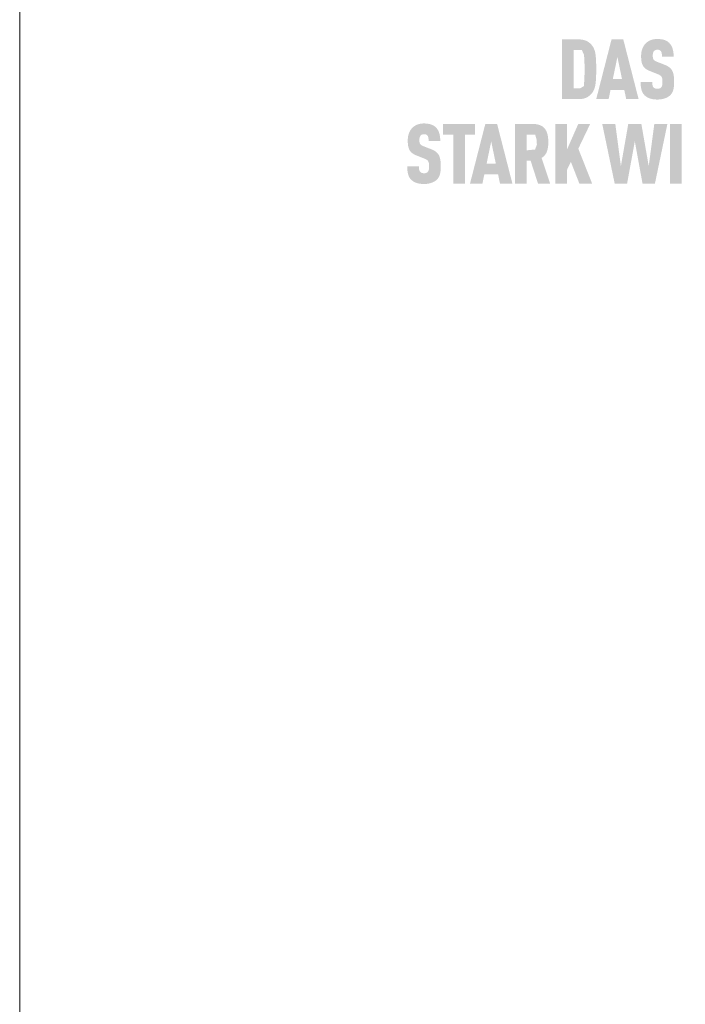
# Model space of a CAD drawing. Units: millimetres. Extents: x 0 to 49754, y 0 to 1470.
# Drawn here: x 36825 to 36919, y 462 to 601 of the extents above; entities that cross this region are included whole.
import ezdxf

# ---------------------------------------------------------------- set-up
doc = ezdxf.new("R2010")
doc.units = ezdxf.units.MM
doc.layers.add('10_Blattrahmen', color=18, linetype='Continuous', lineweight=20, true_color=0x000000)

msp = doc.modelspace()

# ---------------------------------------------------------------- hatches: boundary and pattern name
h = msp.add_hatch(color=256)
h.dxf.hatch_style = 1
h.paths.add_polyline_path([(36906.805, 593.017), (36906.82, 593.545), (36906.819, 594.702), (36906.805, 595.202), (36906.792, 595.45), (36906.775, 595.689), (36906.754, 595.918), (36906.73, 596.137), (36906.715, 596.243), (36906.698, 596.346), (36906.679, 596.447), (36906.657, 596.544), (36906.633, 596.64), (36906.606, 596.732), (36906.577, 596.821), (36906.561, 596.865), (36906.545, 596.908), (36906.528, 596.951), (36906.511, 596.993), (36906.493, 597.034), (36906.474, 597.074), (36906.455, 597.114), (36906.435, 597.153), (36906.415, 597.191), (36906.394, 597.229), (36906.372, 597.266), (36906.35, 597.302), (36906.327, 597.338), (36906.304, 597.373), (36906.279, 597.407), (36906.255, 597.441), (36906.229, 597.474), (36906.169, 597.548), (36906.134, 597.59), (36906.097, 597.63), (36906.059, 597.67), (36906.019, 597.708), (36905.978, 597.746), (36905.936, 597.784), (36905.893, 597.82), (36905.848, 597.856), (36905.802, 597.89), (36905.755, 597.924), (36905.707, 597.957), (36905.657, 597.989), (36905.606, 598.021), (36905.554, 598.052), (36905.5, 598.081), (36905.473, 598.096), (36905.445, 598.11), (36905.416, 598.124), (36905.387, 598.137), (36905.357, 598.149), (36905.327, 598.162), (36905.296, 598.174), (36905.265, 598.185), (36905.233, 598.196), (36905.201, 598.206), (36905.134, 598.226), (36905.065, 598.244), (36904.994, 598.26), (36904.921, 598.275), (36904.845, 598.287), (36904.767, 598.298), (36904.687, 598.308), (36904.605, 598.315), (36904.521, 598.321), (36904.434, 598.325), (36901.969, 598.327), (36901.969, 589.872), (36904.345, 589.872), (36904.434, 589.874), (36904.521, 589.878), (36904.605, 589.884), (36904.687, 589.891), (36904.767, 589.9), (36904.845, 589.911), (36904.921, 589.924), (36904.994, 589.938), (36905.065, 589.955), (36905.134, 589.973), (36905.201, 589.992), (36905.233, 590.003), (36905.265, 590.014), (36905.296, 590.025), (36905.327, 590.037), (36905.357, 590.049), (36905.387, 590.062), (36905.416, 590.075), (36905.445, 590.089), (36905.473, 590.103), (36905.5, 590.117), (36905.554, 590.147), (36905.606, 590.178), (36905.657, 590.209), (36905.707, 590.242), (36905.755, 590.275), (36905.802, 590.309), (36905.848, 590.343), (36905.893, 590.379), (36905.936, 590.415), (36905.978, 590.452), (36906.019, 590.49), (36906.059, 590.529), (36906.097, 590.569), (36906.134, 590.609), (36906.169, 590.651), (36906.229, 590.725), (36906.255, 590.758), (36906.279, 590.792), (36906.304, 590.826), (36906.327, 590.862), (36906.35, 590.897), (36906.372, 590.934), (36906.394, 590.971), (36906.415, 591.009), (36906.435, 591.048), (36906.455, 591.087), (36906.474, 591.127), (36906.493, 591.168), (36906.511, 591.209), (36906.528, 591.251), (36906.545, 591.294), (36906.577, 591.382), (36906.606, 591.472), (36906.633, 591.565), (36906.657, 591.661), (36906.679, 591.76), (36906.698, 591.862), (36906.715, 591.966), (36906.73, 592.073), (36906.754, 592.295), (36906.775, 592.526), (36906.792, 592.767)])
h.paths.add_polyline_path([(36905.142, 592.732), (36905.078, 591.718), (36904.539, 591.394), (36903.62, 591.394), (36903.62, 596.805), (36904.798, 596.805), (36905.083, 596.155), (36905.139, 595.557), (36905.165, 594.815), (36905.171, 593.573)], flags=16)
h = msp.add_hatch(color=256)
h.dxf.hatch_style = 1
h.paths.add_polyline_path([(36908.851, 591.176), (36910.797, 591.176), (36911.07, 589.867), (36912.827, 589.867), (36910.655, 598.332), (36908.993, 598.332), (36906.821, 589.867), (36908.578, 589.867)])
h.paths.add_polyline_path([(36909.171, 592.698), (36909.824, 595.843), (36910.477, 592.698)], flags=16)
h = msp.add_hatch(color=256)
h.dxf.hatch_style = 1
h.paths.add_polyline_path([(36917.159, 594.386), (36917.126, 594.411), (36917.091, 594.435), (36917.055, 594.459), (36917.019, 594.483), (36916.981, 594.506), (36916.943, 594.529), (36916.903, 594.552), (36916.863, 594.574), (36916.78, 594.616), (36916.692, 594.657), (36916.602, 594.697), (36915.361, 595.186), (36915.285, 595.22), (36915.21, 595.257), (36915.146, 595.294), (36915.099, 595.326), (36915.051, 595.362), (36915.005, 595.404), (36914.966, 595.447), (36914.935, 595.492), (36914.908, 595.543), (36914.888, 595.593), (36914.873, 595.639), (36914.861, 595.689), (36914.852, 595.736), (36914.843, 595.8), (36914.836, 595.881), (36914.833, 595.97), (36914.836, 596.141), (36914.84, 596.212), (36914.848, 596.295), (36914.859, 596.357), (36914.871, 596.412), (36914.886, 596.463), (36914.904, 596.511), (36914.927, 596.557), (36914.952, 596.6), (36915, 596.667), (36915.035, 596.707), (36915.075, 596.741), (36915.117, 596.77), (36915.161, 596.794), (36915.209, 596.814), (36915.26, 596.831), (36915.316, 596.845), (36915.375, 596.855), (36915.462, 596.864), (36915.53, 596.863), (36915.596, 596.858), (36915.656, 596.849), (36915.712, 596.837), (36915.765, 596.819), (36915.817, 596.796), (36915.871, 596.763), (36915.919, 596.725), (36915.962, 596.682), (36915.999, 596.633), (36916.033, 596.578), (36916.062, 596.518), (36916.085, 596.454), (36916.102, 596.387), (36916.111, 596.328), (36916.118, 596.266), (36916.123, 596.217), (36916.128, 596.136), (36916.132, 596.009), (36916.131, 595.899), (36917.786, 595.899), (36917.785, 596.056), (36917.778, 596.209), (36917.767, 596.357), (36917.759, 596.43), (36917.75, 596.501), (36917.74, 596.571), (36917.729, 596.641), (36917.717, 596.709), (36917.703, 596.776), (36917.688, 596.841), (36917.672, 596.906), (36917.655, 596.97), (36917.637, 597.032), (36917.617, 597.093), (36917.596, 597.153), (36917.573, 597.212), (36917.549, 597.269), (36917.523, 597.325), (36917.496, 597.379), (36917.468, 597.433), (36917.438, 597.484), (36917.407, 597.535), (36917.374, 597.584), (36917.34, 597.632), (36917.304, 597.678), (36917.267, 597.723), (36917.228, 597.767), (36917.188, 597.81), (36917.147, 597.851), (36917.113, 597.883), (36917.079, 597.915), (36917.043, 597.945), (36917.006, 597.974), (36916.967, 598.003), (36916.928, 598.03), (36916.887, 598.056), (36916.845, 598.082), (36916.802, 598.106), (36916.758, 598.129), (36916.713, 598.151), (36916.666, 598.173), (36916.618, 598.193), (36916.569, 598.212), (36916.519, 598.23), (36916.468, 598.248), (36916.415, 598.264), (36916.361, 598.279), (36916.306, 598.293), (36916.25, 598.306), (36916.193, 598.319), (36916.134, 598.33), (36916.074, 598.34), (36916.013, 598.349), (36915.951, 598.357), (36915.888, 598.364), (36915.758, 598.376), (36915.623, 598.383), (36915.483, 598.386), (36915.362, 598.383), (36915.303, 598.38), (36915.245, 598.376), (36915.187, 598.37), (36915.131, 598.364), (36915.075, 598.357), (36915.02, 598.349), (36914.965, 598.34), (36914.911, 598.33), (36914.859, 598.319), (36914.806, 598.306), (36914.755, 598.293), (36914.705, 598.279), (36914.655, 598.264), (36914.606, 598.248), (36914.558, 598.23), (36914.51, 598.212), (36914.463, 598.193), (36914.418, 598.173), (36914.372, 598.151), (36914.328, 598.129), (36914.285, 598.106), (36914.242, 598.082), (36914.2, 598.056), (36914.158, 598.03), (36914.118, 598.003), (36914.078, 597.974), (36914.039, 597.945), (36914.001, 597.915), (36913.964, 597.883), (36913.927, 597.851), (36913.881, 597.809), (36913.836, 597.765), (36913.793, 597.721), (36913.752, 597.675), (36913.712, 597.629), (36913.673, 597.581), (36913.636, 597.532), (36913.6, 597.482), (36913.566, 597.431), (36913.533, 597.379), (36913.502, 597.326), (36913.472, 597.271), (36913.443, 597.216), (36913.417, 597.159), (36913.391, 597.101), (36913.367, 597.042), (36913.345, 596.982), (36913.324, 596.922), (36913.305, 596.86), (36913.287, 596.798), (36913.27, 596.734), (36913.255, 596.67), (36913.241, 596.605), (36913.229, 596.539), (36913.218, 596.472), (36913.209, 596.405), (36913.201, 596.336), (36913.194, 596.267), (36913.189, 596.197), (36913.186, 596.126), (36913.183, 596.054), (36913.183, 595.864), (36913.186, 595.75), (36913.191, 595.641), (36913.199, 595.535), (36913.208, 595.433), (36913.22, 595.335), (36913.234, 595.241), (36913.25, 595.151), (36913.269, 595.065), (36913.279, 595.023), (36913.29, 594.983), (36913.301, 594.943), (36913.313, 594.904), (36913.325, 594.867), (36913.338, 594.83), (36913.352, 594.794), (36913.366, 594.759), (36913.38, 594.726), (36913.396, 594.693), (36913.411, 594.661), (36913.428, 594.63), (36913.445, 594.6), (36913.462, 594.571), (36913.48, 594.543), (36913.499, 594.515), (36913.518, 594.488), (36913.538, 594.461), (36913.559, 594.434), (36913.58, 594.408), (36913.602, 594.383), (36913.625, 594.357), (36913.648, 594.332), (36913.672, 594.308), (36913.697, 594.284), (36913.722, 594.26), (36913.748, 594.237), (36913.775, 594.214), (36913.802, 594.192), (36913.831, 594.17), (36913.859, 594.149), (36913.889, 594.127), (36913.919, 594.107), (36913.949, 594.086), (36913.981, 594.067), (36914.013, 594.047), (36914.045, 594.028), (36914.079, 594.01), (36914.113, 593.991), (36914.147, 593.974), (36914.219, 593.939), (36914.293, 593.907), (36915.446, 593.441), (36915.556, 593.399), (36915.607, 593.378), (36915.656, 593.356), (36915.726, 593.322), (36915.797, 593.282), (36915.847, 593.251), (36915.9, 593.214), (36915.948, 593.176), (36915.991, 593.136), (36916.028, 593.096), (36916.062, 593.051), (36916.088, 593.008), (36916.112, 592.958), (36916.134, 592.9), (36916.153, 592.836), (36916.17, 592.763), (36916.182, 592.689), (36916.189, 592.635), (36916.195, 592.578), (36916.2, 592.519), (36916.203, 592.456), (36916.205, 592.391), (36916.205, 592.323), (36916.204, 592.156), (36916.2, 592.074), (36916.196, 592.02), (36916.191, 591.967), (36916.182, 591.907), (36916.17, 591.846), (36916.154, 591.781), (36916.134, 591.721), (36916.111, 591.666), (36916.083, 591.614), (36916.053, 591.569), (36916.033, 591.547), (36916.016, 591.524), (36915.982, 591.488), (36915.944, 591.456), (36915.901, 591.427), (36915.852, 591.402), (36915.801, 591.381), (36915.746, 591.364), (36915.686, 591.351), (36915.623, 591.342), (36915.552, 591.336), (36915.475, 591.335), (36915.409, 591.337), (36915.341, 591.344), (36915.278, 591.355), (36915.219, 591.369), (36915.167, 591.387), (36915.117, 591.41), (36915.065, 591.437), (36915.013, 591.472), (36914.968, 591.51), (36914.936, 591.544), (36914.904, 591.586), (36914.877, 591.629), (36914.85, 591.68), (36914.825, 591.743), (36914.805, 591.809), (36914.796, 591.855), (36914.788, 591.904), (36914.781, 591.954), (36914.775, 592.006), (36914.771, 592.061), (36914.767, 592.117), (36914.765, 592.176), (36914.764, 592.237), (36914.765, 592.3), (36913.112, 592.3), (36913.113, 592.142), (36913.118, 591.99), (36913.127, 591.844), (36913.14, 591.704), (36913.157, 591.569), (36913.167, 591.504), (36913.178, 591.44), (36913.191, 591.378), (36913.204, 591.317), (36913.218, 591.257), (36913.233, 591.199), (36913.249, 591.143), (36913.267, 591.087), (36913.286, 591.033), (36913.307, 590.979), (36913.328, 590.927), (36913.352, 590.876), (36913.376, 590.827), (36913.402, 590.778), (36913.43, 590.731), (36913.458, 590.684), (36913.488, 590.639), (36913.52, 590.595), (36913.553, 590.552), (36913.587, 590.511), (36913.623, 590.47), (36913.66, 590.431), (36913.695, 590.396), (36913.732, 590.361), (36913.77, 590.327), (36913.81, 590.295), (36913.851, 590.263), (36913.894, 590.233), (36913.937, 590.203), (36913.983, 590.174), (36914.029, 590.146), (36914.077, 590.12), (36914.126, 590.094), (36914.177, 590.069), (36914.229, 590.045), (36914.283, 590.022), (36914.337, 590), (36914.394, 589.979), (36914.451, 589.96), (36914.51, 589.941), (36914.57, 589.924), (36914.632, 589.908), (36914.695, 589.893), (36914.76, 589.879), (36914.826, 589.867), (36914.893, 589.856), (36914.962, 589.846), (36915.032, 589.838), (36915.104, 589.83), (36915.177, 589.824), (36915.251, 589.82), (36915.327, 589.816), (36915.483, 589.813), (36915.638, 589.817), (36915.713, 589.821), (36915.787, 589.826), (36915.86, 589.832), (36915.932, 589.84), (36916.002, 589.849), (36916.071, 589.86), (36916.139, 589.871), (36916.205, 589.884), (36916.271, 589.899), (36916.334, 589.914), (36916.397, 589.931), (36916.458, 589.949), (36916.518, 589.969), (36916.577, 589.99), (36916.634, 590.012), (36916.69, 590.034), (36916.744, 590.058), (36916.797, 590.083), (36916.849, 590.108), (36916.899, 590.134), (36916.948, 590.161), (36916.995, 590.189), (36917.041, 590.218), (36917.085, 590.248), (36917.128, 590.278), (36917.169, 590.309), (36917.21, 590.341), (36917.248, 590.374), (36917.285, 590.408), (36917.321, 590.443), (36917.36, 590.483), (36917.397, 590.525), (36917.433, 590.567), (36917.466, 590.611), (36917.483, 590.633), (36917.499, 590.656), (36917.514, 590.679), (36917.53, 590.702), (36917.559, 590.748), (36917.586, 590.796), (36917.612, 590.846), (36917.637, 590.896), (36917.66, 590.947), (36917.681, 591), (36917.701, 591.053), (36917.719, 591.108), (36917.735, 591.163), (36917.75, 591.22), (36917.764, 591.278), (36917.777, 591.338), (36917.788, 591.398), (36917.799, 591.46), (36917.818, 591.589), (36917.833, 591.722), (36917.845, 591.861), (36917.852, 592.006), (36917.856, 592.156), (36917.856, 592.311), (36917.857, 592.447), (36917.855, 592.579), (36917.851, 592.705), (36917.844, 592.827), (36917.835, 592.945), (36917.823, 593.057), (36917.809, 593.165), (36917.793, 593.269), (36917.774, 593.368), (36917.764, 593.415), (36917.753, 593.462), (36917.741, 593.507), (36917.729, 593.551), (36917.716, 593.594), (36917.703, 593.636), (36917.689, 593.677), (36917.674, 593.716), (36917.659, 593.755), (36917.643, 593.792), (36917.627, 593.828), (36917.61, 593.863), (36917.592, 593.896), (36917.574, 593.929), (36917.555, 593.96), (36917.535, 593.992), (36917.515, 594.023), (36917.493, 594.053), (36917.47, 594.083), (36917.447, 594.113), (36917.422, 594.142), (36917.397, 594.171), (36917.37, 594.199), (36917.343, 594.227), (36917.315, 594.255), (36917.285, 594.282), (36917.255, 594.308), (36917.224, 594.334), (36917.192, 594.36)])
h = msp.add_hatch(color=256)
h.dxf.hatch_style = 1
h.paths.add_polyline_path([(36884.229, 582.321), (36884.199, 582.347), (36884.168, 582.374), (36884.136, 582.399), (36884.103, 582.425), (36884.069, 582.45), (36884.034, 582.474), (36883.999, 582.498), (36883.962, 582.522), (36883.925, 582.545), (36883.886, 582.568), (36883.847, 582.591), (36883.806, 582.613), (36883.723, 582.655), (36883.636, 582.697), (36883.545, 582.736), (36882.305, 583.225), (36882.228, 583.259), (36882.154, 583.296), (36882.089, 583.334), (36882.042, 583.365), (36881.995, 583.401), (36881.948, 583.443), (36881.909, 583.487), (36881.878, 583.531), (36881.851, 583.582), (36881.831, 583.632), (36881.817, 583.679), (36881.804, 583.728), (36881.796, 583.775), (36881.786, 583.839), (36881.78, 583.921), (36881.777, 584.009), (36881.779, 584.18), (36881.783, 584.251), (36881.792, 584.334), (36881.802, 584.396), (36881.814, 584.451), (36881.829, 584.502), (36881.848, 584.55), (36881.87, 584.596), (36881.895, 584.639), (36881.943, 584.706), (36881.979, 584.746), (36882.019, 584.78), (36882.061, 584.809), (36882.104, 584.833), (36882.152, 584.853), (36882.204, 584.87), (36882.259, 584.884), (36882.318, 584.894), (36882.405, 584.903), (36882.473, 584.902), (36882.539, 584.897), (36882.6, 584.888), (36882.655, 584.876), (36882.709, 584.858), (36882.76, 584.835), (36882.814, 584.803), (36882.862, 584.765), (36882.905, 584.721), (36882.942, 584.672), (36882.976, 584.617), (36883.005, 584.557), (36883.028, 584.493), (36883.045, 584.426), (36883.055, 584.368), (36883.062, 584.305), (36883.066, 584.256), (36883.072, 584.175), (36883.075, 584.048), (36883.075, 583.938), (36884.73, 583.938), (36884.728, 584.095), (36884.722, 584.248), (36884.71, 584.396), (36884.702, 584.469), (36884.694, 584.54), (36884.684, 584.611), (36884.673, 584.68), (36884.66, 584.748), (36884.647, 584.815), (36884.632, 584.88), (36884.616, 584.945), (36884.599, 585.009), (36884.58, 585.071), (36884.56, 585.132), (36884.539, 585.192), (36884.517, 585.251), (36884.492, 585.308), (36884.467, 585.364), (36884.44, 585.418), (36884.411, 585.472), (36884.382, 585.523), (36884.35, 585.574), (36884.317, 585.623), (36884.283, 585.671), (36884.247, 585.717), (36884.21, 585.763), (36884.172, 585.806), (36884.132, 585.849), (36884.09, 585.89), (36884.057, 585.922), (36884.022, 585.954), (36883.986, 585.984), (36883.949, 586.013), (36883.911, 586.042), (36883.871, 586.069), (36883.831, 586.095), (36883.789, 586.121), (36883.746, 586.145), (36883.702, 586.168), (36883.656, 586.191), (36883.61, 586.212), (36883.562, 586.232), (36883.513, 586.251), (36883.463, 586.27), (36883.411, 586.287), (36883.359, 586.303), (36883.305, 586.318), (36883.25, 586.332), (36883.194, 586.346), (36883.136, 586.358), (36883.078, 586.369), (36883.018, 586.379), (36882.957, 586.388), (36882.895, 586.396), (36882.831, 586.403), (36882.701, 586.415), (36882.566, 586.422), (36882.426, 586.425), (36882.306, 586.422), (36882.247, 586.419), (36882.188, 586.415), (36882.131, 586.41), (36882.074, 586.403), (36882.018, 586.396), (36881.963, 586.388), (36881.908, 586.379), (36881.855, 586.369), (36881.802, 586.358), (36881.75, 586.346), (36881.699, 586.332), (36881.648, 586.318), (36881.598, 586.303), (36881.549, 586.287), (36881.501, 586.27), (36881.454, 586.251), (36881.407, 586.232), (36881.361, 586.212), (36881.316, 586.191), (36881.271, 586.168), (36881.228, 586.145), (36881.185, 586.121), (36881.143, 586.095), (36881.102, 586.069), (36881.061, 586.042), (36881.022, 586.013), (36880.983, 585.984), (36880.945, 585.954), (36880.907, 585.922), (36880.871, 585.89), (36880.825, 585.848), (36880.78, 585.804), (36880.737, 585.76), (36880.695, 585.715), (36880.655, 585.668), (36880.616, 585.62), (36880.579, 585.571), (36880.543, 585.521), (36880.509, 585.47), (36880.476, 585.418), (36880.445, 585.365), (36880.415, 585.31), (36880.387, 585.255), (36880.36, 585.198), (36880.335, 585.14), (36880.311, 585.081), (36880.288, 585.022), (36880.267, 584.961), (36880.248, 584.899), (36880.23, 584.837), (36880.213, 584.773), (36880.198, 584.709), (36880.184, 584.644), (36880.172, 584.578), (36880.161, 584.512), (36880.152, 584.444), (36880.144, 584.376), (36880.138, 584.306), (36880.133, 584.236), (36880.129, 584.165), (36880.127, 584.093), (36880.127, 583.903), (36880.13, 583.79), (36880.135, 583.68), (36880.142, 583.574), (36880.152, 583.472), (36880.163, 583.374), (36880.177, 583.28), (36880.194, 583.19), (36880.212, 583.104), (36880.223, 583.063), (36880.233, 583.022), (36880.244, 582.982), (36880.256, 582.944), (36880.269, 582.906), (36880.282, 582.869), (36880.295, 582.833), (36880.309, 582.799), (36880.324, 582.765), (36880.339, 582.732), (36880.355, 582.7), (36880.371, 582.669), (36880.388, 582.639), (36880.405, 582.61), (36880.423, 582.582), (36880.442, 582.554), (36880.462, 582.527), (36880.482, 582.5), (36880.502, 582.474), (36880.524, 582.447), (36880.546, 582.422), (36880.568, 582.396), (36880.592, 582.372), (36880.616, 582.347), (36880.64, 582.323), (36880.666, 582.299), (36880.692, 582.276), (36880.719, 582.254), (36880.746, 582.231), (36880.774, 582.209), (36880.803, 582.188), (36880.832, 582.167), (36880.862, 582.146), (36880.893, 582.126), (36880.924, 582.106), (36880.956, 582.086), (36880.989, 582.067), (36881.022, 582.049), (36881.056, 582.031), (36881.091, 582.013), (36881.162, 581.978), (36881.236, 581.946), (36882.39, 581.48), (36882.499, 581.438), (36882.55, 581.417), (36882.599, 581.395), (36882.669, 581.361), (36882.74, 581.322), (36882.791, 581.29), (36882.844, 581.253), (36882.892, 581.215), (36882.934, 581.175), (36882.971, 581.135), (36883.005, 581.09), (36883.032, 581.047), (36883.056, 580.997), (36883.078, 580.939), (36883.097, 580.875), (36883.114, 580.802), (36883.126, 580.728), (36883.133, 580.674), (36883.139, 580.617), (36883.143, 580.558), (36883.146, 580.495), (36883.148, 580.43), (36883.149, 580.362), (36883.148, 580.195), (36883.144, 580.114), (36883.14, 580.059), (36883.134, 580.007), (36883.125, 579.947), (36883.114, 579.885), (36883.097, 579.82), (36883.077, 579.76), (36883.054, 579.705), (36883.027, 579.653), (36882.996, 579.608), (36882.977, 579.586), (36882.959, 579.563), (36882.926, 579.527), (36882.888, 579.495), (36882.844, 579.466), (36882.795, 579.441), (36882.744, 579.42), (36882.689, 579.403), (36882.63, 579.39), (36882.566, 579.381), (36882.495, 579.375), (36882.418, 579.374), (36882.353, 579.377), (36882.285, 579.383), (36882.221, 579.394), (36882.163, 579.408), (36882.11, 579.426), (36882.06, 579.449), (36882.008, 579.477), (36881.956, 579.511), (36881.911, 579.549), (36881.879, 579.583), (36881.848, 579.625), (36881.82, 579.668), (36881.793, 579.72), (36881.768, 579.782), (36881.749, 579.848), (36881.739, 579.895), (36881.731, 579.943), (36881.724, 579.993), (36881.719, 580.046), (36881.714, 580.1), (36881.711, 580.157), (36881.709, 580.215), (36881.708, 580.276), (36881.708, 580.339), (36880.055, 580.339), (36880.056, 580.181), (36880.061, 580.029), (36880.07, 579.883), (36880.083, 579.743), (36880.101, 579.608), (36880.111, 579.543), (36880.122, 579.479), (36880.134, 579.417), (36880.147, 579.356), (36880.161, 579.297), (36880.176, 579.239), (36880.193, 579.182), (36880.21, 579.126), (36880.23, 579.072), (36880.25, 579.018), (36880.272, 578.966), (36880.295, 578.915), (36880.32, 578.866), (36880.346, 578.817), (36880.373, 578.77), (36880.402, 578.723), (36880.432, 578.678), (36880.463, 578.634), (36880.496, 578.592), (36880.53, 578.55), (36880.566, 578.51), (36880.603, 578.47), (36880.639, 578.435), (36880.676, 578.4), (36880.714, 578.367), (36880.754, 578.334), (36880.795, 578.302), (36880.837, 578.272), (36880.881, 578.242), (36880.926, 578.213), (36880.973, 578.185), (36881.02, 578.159), (36881.07, 578.133), (36881.12, 578.108), (36881.173, 578.084), (36881.226, 578.061), (36881.281, 578.039), (36881.337, 578.018), (36881.395, 577.999), (36881.453, 577.98), (36881.514, 577.963), (36881.576, 577.947), (36881.639, 577.932), (36881.703, 577.918), (36881.769, 577.906), (36881.837, 577.895), (36881.906, 577.885), (36881.976, 577.877), (36882.047, 577.87), (36882.12, 577.864), (36882.195, 577.859), (36882.27, 577.855), (36882.426, 577.852), (36882.581, 577.856), (36882.657, 577.86), (36882.731, 577.865), (36882.804, 577.871), (36882.875, 577.879), (36882.946, 577.888), (36883.015, 577.899), (36883.082, 577.91), (36883.149, 577.923), (36883.214, 577.938), (36883.278, 577.953), (36883.34, 577.97), (36883.402, 577.988), (36883.462, 578.008), (36883.52, 578.029), (36883.577, 578.051), (36883.633, 578.074), (36883.688, 578.097), (36883.741, 578.122), (36883.792, 578.147), (36883.842, 578.173), (36883.891, 578.2), (36883.938, 578.228), (36883.984, 578.257), (36884.028, 578.287), (36884.071, 578.317), (36884.113, 578.348), (36884.153, 578.381), (36884.192, 578.414), (36884.229, 578.447), (36884.265, 578.482), (36884.303, 578.523), (36884.34, 578.564), (36884.376, 578.607), (36884.41, 578.65), (36884.426, 578.672), (36884.442, 578.695), (36884.458, 578.718), (36884.473, 578.741), (36884.502, 578.788), (36884.53, 578.836), (36884.556, 578.885), (36884.58, 578.935), (36884.603, 578.986), (36884.624, 579.039), (36884.644, 579.092), (36884.662, 579.147), (36884.679, 579.202), (36884.694, 579.259), (36884.707, 579.317), (36884.72, 579.377), (36884.732, 579.437), (36884.743, 579.499), (36884.761, 579.628), (36884.777, 579.761), (36884.788, 579.9), (36884.796, 580.045), (36884.8, 580.195), (36884.8, 580.35), (36884.8, 580.486), (36884.798, 580.618), (36884.794, 580.744), (36884.787, 580.866), (36884.778, 580.984), (36884.766, 581.097), (36884.752, 581.205), (36884.736, 581.308), (36884.717, 581.407), (36884.707, 581.454), (36884.696, 581.501), (36884.684, 581.546), (36884.672, 581.59), (36884.66, 581.633), (36884.646, 581.675), (36884.632, 581.716), (36884.618, 581.755), (36884.603, 581.794), (36884.587, 581.831), (36884.57, 581.867), (36884.553, 581.902), (36884.536, 581.935), (36884.518, 581.968), (36884.499, 582), (36884.479, 582.031), (36884.458, 582.062), (36884.436, 582.092), (36884.414, 582.122), (36884.39, 582.152), (36884.365, 582.181), (36884.34, 582.21), (36884.314, 582.238), (36884.286, 582.266), (36884.258, 582.294)])
h = msp.add_hatch(color=256)
h.dxf.hatch_style = 1
h.paths.add_polyline_path([(36888.211, 584.844), (36889.635, 584.844), (36889.635, 586.366), (36885.135, 586.366), (36885.135, 584.844), (36886.559, 584.844), (36886.559, 577.906), (36888.211, 577.906)])
h = msp.add_hatch(color=256)
h.dxf.hatch_style = 1
h.paths.add_polyline_path([(36888.944, 577.906), (36890.7, 577.906), (36890.973, 579.215), (36892.92, 579.215), (36893.193, 577.906), (36894.95, 577.906), (36892.778, 586.371), (36891.116, 586.371)])
h.paths.add_polyline_path([(36891.294, 580.737), (36891.947, 583.882), (36892.6, 580.737)], flags=16)
h = msp.add_hatch(color=256)
h.dxf.hatch_style = 1
h.paths.add_polyline_path([(36895.297, 577.906), (36896.949, 577.906), (36896.949, 581.17), (36897.523, 581.17), (36898.576, 577.906), (36900.303, 577.906), (36899.088, 581.539), (36899.159, 581.588), (36899.194, 581.613), (36899.228, 581.639), (36899.261, 581.665), (36899.293, 581.691), (36899.325, 581.718), (36899.355, 581.745), (36899.385, 581.773), (36899.415, 581.801), (36899.443, 581.829), (36899.471, 581.857), (36899.498, 581.886), (36899.524, 581.916), (36899.549, 581.945), (36899.573, 581.975), (36899.597, 582.006), (36899.62, 582.036), (36899.642, 582.068), (36899.664, 582.099), (36899.684, 582.131), (36899.704, 582.163), (36899.723, 582.196), (36899.741, 582.229), (36899.759, 582.262), (36899.776, 582.296), (36899.792, 582.33), (36899.807, 582.364), (36899.821, 582.399), (36899.835, 582.434), (36899.848, 582.47), (36899.86, 582.506), (36899.882, 582.578), (36899.903, 582.652), (36899.922, 582.726), (36899.94, 582.801), (36899.956, 582.877), (36899.971, 582.954), (36899.984, 583.032), (36899.995, 583.111), (36900.005, 583.191), (36900.014, 583.272), (36900.02, 583.353), (36900.025, 583.435), (36900.029, 583.519), (36900.031, 583.603), (36900.031, 583.688), (36900.028, 584.073), (36900.021, 584.216), (36900.01, 584.355), (36899.994, 584.489), (36899.985, 584.555), (36899.975, 584.619), (36899.963, 584.682), (36899.951, 584.745), (36899.937, 584.806), (36899.923, 584.866), (36899.907, 584.925), (36899.891, 584.983), (36899.873, 585.04), (36899.855, 585.096), (36899.835, 585.15), (36899.814, 585.204), (36899.793, 585.257), (36899.77, 585.308), (36899.746, 585.358), (36899.721, 585.408), (36899.695, 585.456), (36899.668, 585.503), (36899.64, 585.549), (36899.611, 585.594), (36899.581, 585.638), (36899.55, 585.681), (36899.534, 585.702), (36899.518, 585.722), (36899.501, 585.742), (36899.484, 585.762), (36899.466, 585.782), (36899.448, 585.801), (36899.43, 585.82), (36899.411, 585.839), (36899.391, 585.857), (36899.372, 585.876), (36899.351, 585.893), (36899.331, 585.911), (36899.31, 585.928), (36899.289, 585.944), (36899.267, 585.961), (36899.245, 585.977), (36899.222, 585.993), (36899.199, 586.008), (36899.176, 586.023), (36899.152, 586.038), (36899.103, 586.066), (36899.052, 586.094), (36899, 586.12), (36898.946, 586.144), (36898.891, 586.168), (36898.833, 586.19), (36898.774, 586.211), (36898.714, 586.23), (36898.652, 586.248), (36898.588, 586.265), (36898.523, 586.281), (36898.456, 586.295), (36898.387, 586.308), (36898.316, 586.319), (36898.244, 586.33), (36898.171, 586.339), (36898.095, 586.347), (36898.018, 586.353), (36897.94, 586.358), (36897.859, 586.362), (36897.694, 586.366), (36895.297, 586.366)])
h.paths.add_polyline_path([(36896.949, 584.844), (36898.168, 584.844), (36898.305, 584.41), (36898.317, 584.368), (36898.374, 584.15), (36898.376, 584.017), (36898.419, 583.464), (36898.172, 582.74), (36896.949, 582.615)], flags=16)
h = msp.add_hatch(color=256)
h.dxf.hatch_style = 1
h.paths.add_polyline_path([(36902.683, 582.733), (36902.683, 586.371), (36901.031, 586.371), (36901.031, 577.906), (36902.683, 577.906), (36902.683, 579.856), (36903.229, 580.997), (36904.439, 577.906), (36906.244, 577.906), (36904.285, 582.852), (36905.971, 586.371), (36904.285, 586.371)])
h = msp.add_hatch(color=256)
h.dxf.hatch_style = 1
h.paths.add_polyline_path([(36909.44, 577.906), (36911.197, 577.906), (36912.289, 583.898), (36913.381, 577.906), (36915.137, 577.906), (36916.906, 586.371), (36915.054, 586.371), (36914.259, 580.391), (36913.214, 586.371), (36911.363, 586.371), (36910.318, 580.391), (36909.523, 586.371), (36907.671, 586.371)])
h = msp.add_hatch(color=256)
h.dxf.hatch_style = 1
h.paths.add_polyline_path([(36917.296, 577.906), (36918.948, 577.906), (36918.948, 586.371), (36917.296, 586.371)])

# ---------------------------------------------------------------- linework, layer by layer
at = {"layer": '10_Blattrahmen'}
msp.add_lwpolyline([(37864.653, 0), (37864.653, 734.999), (36825.154, 734.999), (36825.154, 0)], close=True, dxfattribs=at)

doc.saveas('drawing.dxf')
